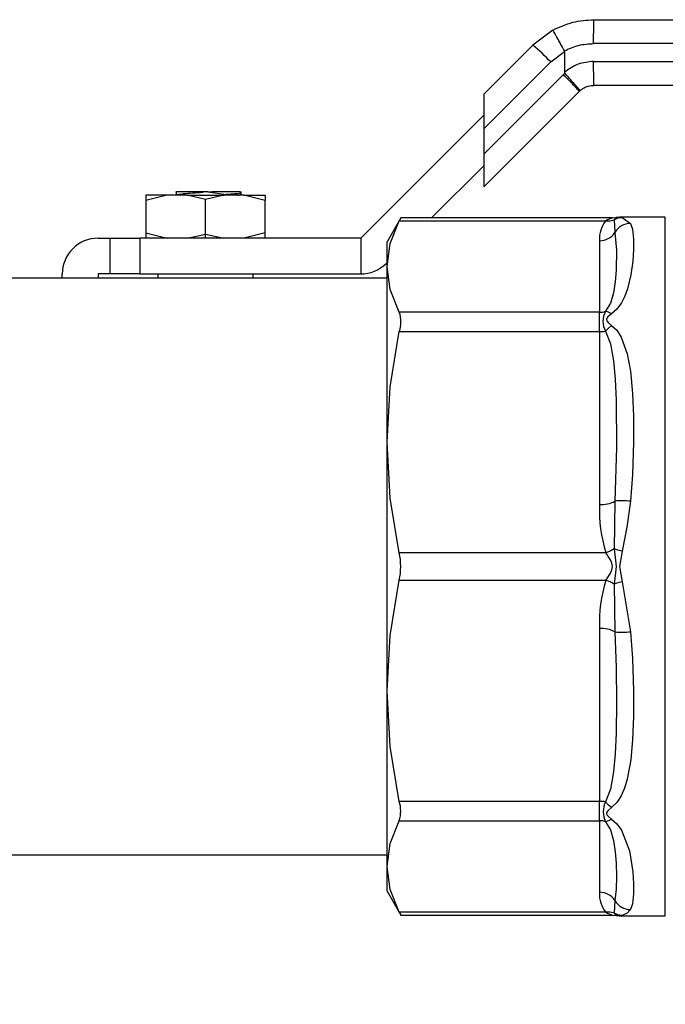
# Model space of a CAD drawing. Extents: x 0.4 to 10.6, y 0.4 to 8.1.
# Drawn here: x 2.8 to 2.9, y 2.7 to 2.8 of the extents above; entities that cross this region are included whole.
import ezdxf

# ---------------------------------------------------------------- set-up
doc = ezdxf.new("R2010")
doc.units = 0
doc.linetypes.add('SLD-SOLID', pattern=[0])
doc.layers.get('0').update_dxf_attribs({"linetype": 'CONTINUOUS'})
doc.styles.add('SLDTEXTSTYLE0', font='TXT', dxfattribs={"width": 0.75})
doc.dimstyles.new('SLDDIMSTYLE1', dxfattribs={"dimtxt": 0.125, "dimasz": 0.13, "dimexe": 0, "dimexo": 0.0625, "dimgap": 0.03125, "dimtad": 0, "dimtih": 1, "dimtoh": 1, "dimdec": 1, "dimlfac": 18, "dimrnd": 1e-09, "dimzin": 12, "dimtxsty": 'SLDTEXTSTYLE0', "dimsah": 1, "dimcen": 0.09, "dimazin": 3, "dimtfac": 1, "dimtdec": 1, "dimtofl": 0, "dimtmove": 0, "dimatfit": 3, "dimtolj": 1, "dimtzin": 12})

# ---------------------------------------------------------------- blocks, each defined once
blk = doc.blocks.new('_D_10')
at = {"color": 7, "linetype": 'SLD-SOLID'}
for p, q in [((2.604215331201904, 2.684736783259304), (2.604215331201906, 1.337676832575888)), ((4.67276629358248, 2.684736783259308), (4.672766293582482, 1.337676832575891)), ((2.604215331201906, 1.462676832575888), (3.476858862911601, 1.462676832575889)), ((4.672766293582482, 1.462676832575891), (3.800122761872789, 1.46267683257589))]:
    blk.add_line(p, q, dxfattribs=at)
for points in [[(2.604215331201906, 1.462676832575888), (2.734215331201906, 1.442676832575888), (2.734215331201906, 1.482676832575888)], [(4.672766293582482, 1.462676832575891), (4.542766293582482, 1.482676832575891), (4.542766293582482, 1.442676832575891)]]:
    blk.add_solid(points, dxfattribs=at)
at = {"color": 7, "linetype": 'SLD-SOLID', "insert": (3.476858862911601, 1.52459156081406), "char_height": 0.125, "attachment_point": 1, "style": 'SLDTEXTSTYLE0'}
blk.add_mtext('37.2', dxfattribs=at)
blk = doc.blocks.new('_D_11')
at = {"color": 7, "linetype": 'SLD-SOLID'}
for p, q in [((2.687439303205403, 2.684736783259305), (2.687439303205405, 1.683017763698835)), ((4.589542321578981, 2.684736783259308), (4.589542321578982, 1.683017763698838)), ((2.687439303205405, 1.808017763698835), (3.4768588629116, 1.808017763698836)), ((4.589542321578982, 1.808017763698838), (3.800122761872787, 1.808017763698837))]:
    blk.add_line(p, q, dxfattribs=at)
for points in [[(2.687439303205405, 1.808017763698835), (2.817439303205405, 1.788017763698835), (2.817439303205405, 1.828017763698836)], [(4.589542321578982, 1.808017763698838), (4.459542321578982, 1.828017763698838), (4.459542321578982, 1.788017763698838)]]:
    blk.add_solid(points, dxfattribs=at)
at = {"color": 7, "linetype": 'SLD-SOLID', "insert": (3.4768588629116, 1.869932491937009), "char_height": 0.125, "attachment_point": 1, "style": 'SLDTEXTSTYLE0'}
blk.add_mtext('34.2', dxfattribs=at)
blk = doc.blocks.new('_D_12')
at = {"color": 7, "linetype": 'SLD-SOLID'}
for p, q in [((2.687439303205403, 2.684736783259304), (2.687439303205403, 2.042381007322853)), ((3.714811350449934, 2.226663705456682), (3.714811350449934, 2.042381007322853)), ((2.687439303205403, 2.167381007322853), (3.714811350449934, 2.167381007322853)), ((3.714811350449934, 2.167381007322853), (4.048967138916976, 2.167381007322853))]:
    blk.add_line(p, q, dxfattribs=at)
for points in [[(2.687439303205403, 2.167381007322853), (2.817439303205403, 2.147381007322853), (2.817439303205403, 2.187381007322853)], [(3.714811350449934, 2.167381007322853), (3.584811350449935, 2.187381007322853), (3.584811350449935, 2.147381007322853)]]:
    blk.add_solid(points, dxfattribs=at)
at = {"color": 7, "linetype": 'SLD-SOLID', "insert": (4.048967138916975, 2.229295735561025), "char_height": 0.125, "attachment_point": 1, "style": 'SLDTEXTSTYLE0'}
blk.add_mtext('18.5', dxfattribs=at)

msp = doc.modelspace()

# ---------------------------------------------------------------- linework, layer by layer
at = {"color": 7, "linetype": 'SLD-SOLID'}
for p, q in [((2.92997051477602, 2.834911774476075), (2.964888967691368, 2.834911774476075)), ((2.922434021097497, 2.833006335747125), (2.918757684307594, 2.830267253315165)), ((2.918757684307594, 2.830267253315165), (2.909770902197741, 2.821280471205313)), ((2.922043696717668, 2.827174023863231), (2.924570701599566, 2.829083341065895)), ((2.924570701599566, 2.829083341065895), (2.924570831968431, 2.825294430761636)), ((2.922043696717668, 2.827174023863231), (2.909770902197741, 2.814901229343304)), ((2.924363545474133, 2.824854077330118), (2.909770902197741, 2.810261434053726)), ((2.924363545474133, 2.824854077330118), (2.924630345355001, 2.825109111420979)), ((2.909770902197741, 2.804267823292429), (2.927263926783495, 2.8217608804704)), ((2.909770902197741, 2.821280471205313), (2.909770902197741, 2.814901229343304)), ((2.927263926783495, 2.8217608804704), (2.927423693826742, 2.821911749838654)), ((2.964888967691368, 2.822882020111491), (2.92997051477602, 2.822882020111491)), ((2.909770902197741, 2.817413958834557), (2.88724244541136, 2.794885502048175)), ((2.909770902197741, 2.814901229343304), (2.909770902197741, 2.810261434053726)), ((2.909770902197741, 2.810261434053726), (2.909770902197741, 2.804267823292429)), ((2.90022698874614, 2.7985904548038), (2.909770902197741, 2.808134335663185)), ((2.853430824154242, 2.803335262213603), (2.853430824154242, 2.80280596462439)), ((2.858376823313934, 2.803305766258046), (2.858356485771097, 2.803415699802899)), ((2.858356485771097, 2.803415699802899), (2.85926052866085, 2.803415699802899)), ((2.85926052866085, 2.803415699802899), (2.859250750996024, 2.803362378937384)), ((2.859250750996024, 2.803362378937384), (2.8625833702751, 2.802863555070211)), ((2.865347711674525, 2.803225621998694), (2.864999366069014, 2.803427693738418)), ((2.865271902179913, 2.803230445646674), (2.865370200303624, 2.803196973440756)), ((2.865370200303624, 2.802759520716469), (2.865370200303624, 2.803418828655643)), ((2.851807536239936, 2.802759520716469), (2.847872352069889, 2.801804242863032)), ((2.847872352069889, 2.802759520716469), (2.847872352069889, 2.801804242863032)), ((2.847872352069889, 2.801804242863032), (2.847872352069889, 2.795840812493829)), ((2.855470445036812, 2.802759520716469), (2.851807536239936, 2.802759520716469)), ((2.853472346637534, 2.802830115456508), (2.853350842855971, 2.802759520716469)), ((2.858808474623757, 2.802001849469152), (2.855470445036812, 2.802759520716469)), ((2.855470445036812, 2.802759520716469), (2.858808474623757, 2.802759520716469)), ((2.858808474623757, 2.802759520716469), (2.862146569395135, 2.802759520716469)), ((2.862146569395135, 2.802759520716469), (2.858808474623757, 2.802001849469152)), ((2.858808474623757, 2.795643205887708), (2.858808474623757, 2.802001849469152)), ((2.865809478192011, 2.802759520716469), (2.862146569395135, 2.802759520716469)), ((2.8625833702751, 2.802863555070211), (2.862581154004406, 2.802759520716469)), ((2.865112982534285, 2.802759520716469), (2.865355924912979, 2.802900482051035)), ((2.869744662362057, 2.801804242863032), (2.865809478192011, 2.802759520716469)), ((2.869744662362057, 2.802759520716469), (2.869744662362057, 2.801804242863032)), ((2.869744662362057, 2.795840812493829), (2.869744662362057, 2.801804242863032)), ((2.894572239255474, 2.7985904548038), (2.89205436019408, 2.794229355553961)), ((2.894312544477712, 2.798090946500089), (2.932161819832247, 2.798090979092305)), ((2.933381681295858, 2.7985904548038), (2.894572239255474, 2.7985904548038)), ((2.933378878365275, 2.7985904548038), (2.934010450328561, 2.798651793354471)), ((2.933642419024535, 2.798248171350481), (2.933808834879862, 2.795911048719491)), ((2.934010450328561, 2.798651793354471), (2.933917888434881, 2.798550268601368)), ((2.933917953619313, 2.7985503337858), (2.934010450328561, 2.798651793354471)), ((2.934642022291848, 2.798713164497359), (2.934010450328561, 2.798651793354471)), ((2.943032823138378, 2.798713164497359), (2.934642022291848, 2.798713164497359)), ((2.934642022291848, 2.798713164497359), (2.934761766093742, 2.798698009116879)), ((2.935123344138983, 2.798652249645496), (2.936630734132894, 2.797587983421472)), ((2.839123493137454, 2.794885502048175), (2.841310691574455, 2.794885502048175)), ((2.841310691574455, 2.794885502048175), (2.841310691574455, 2.78832384155274)), ((2.841310691574455, 2.794885502048175), (2.846778752851389, 2.794885502048175)), ((2.846778752851389, 2.794885502048175), (2.846778752851389, 2.78832384155274)), ((2.88724244541136, 2.794885502048175), (2.846778752851389, 2.794885502048175)), ((2.847872352069889, 2.795840812493829), (2.851807536239936, 2.794885502048175)), ((2.847872352069889, 2.795840812493829), (2.847872352069889, 2.794885502048175)), ((2.855470445036812, 2.794885502048175), (2.858808474623757, 2.795643205887708)), ((2.858808474623757, 2.795643205887708), (2.862146569395135, 2.794885502048175)), ((2.858808474623757, 2.794885502048175), (2.858808474623757, 2.795643205887708)), ((2.869744662362057, 2.795840812493829), (2.865809478192011, 2.794885502048175)), ((2.869744662362057, 2.794885502048175), (2.869744662362057, 2.795840812493829)), ((2.88724244541136, 2.794885502048175), (2.88724244541136, 2.78832384155274)), ((2.89205436019408, 2.789700732313448), (2.89205436019408, 2.794229355553961)), ((2.930987000811264, 2.794426179946896), (2.930987000811264, 2.781310534422915)), ((2.891882273293154, 2.790245706758598), (2.89205436019408, 2.790417793659524)), ((2.89205436019408, 2.757503599072293), (2.89205436019408, 2.789700732313448)), ((2.89205436019408, 2.787558299285239), (2.780505805849535, 2.787558299285239)), ((2.832561767457588, 2.787558299285239), (2.832561767457588, 2.78832384155274)), ((2.839123493137454, 2.78832384155274), (2.839123493137454, 2.787558299285239)), ((2.841310691574455, 2.78832384155274), (2.839123493137454, 2.78832384155274)), ((2.846778752851389, 2.78832384155274), (2.841310691574455, 2.78832384155274)), ((2.846778752851389, 2.78832384155274), (2.88724244541136, 2.78832384155274)), ((2.850059615691322, 2.78832384155274), (2.850059615691322, 2.787558299285239)), ((2.867557398740625, 2.787558299285239), (2.867557398740625, 2.78832384155274)), ((2.930987000811264, 2.781310534422915), (2.894312544477712, 2.781310534422915)), ((2.930987000811264, 2.777759368038885), (2.930987000811264, 2.781310534422915)), ((2.894312544477712, 2.777759368038885), (2.930987000811264, 2.777759368038885)), ((2.930987000811264, 2.777759384334993), (2.930987000811264, 2.746095394564549)), ((2.89205436019408, 2.711969942858753), (2.89205436019408, 2.757503599072293)), ((2.933808834879862, 2.746710458570388), (2.933642484208967, 2.737944211690673)), ((2.93216162427895, 2.737248172323971), (2.894312544477712, 2.737247830105702)), ((2.894312544477712, 2.732225744417561), (2.932161819832247, 2.732225777009777)), ((2.933642419024535, 2.731529460609239), (2.933808834879862, 2.722763099656766)), ((2.935123344138983, 2.731945744689179), (2.936630734132894, 2.722790966001519)), ((2.930987000811264, 2.723378163662606), (2.930987000811264, 2.69171419018827)), ((2.89205436019408, 2.679772825913707), (2.89205436019408, 2.711969942858753)), ((2.930987000811264, 2.69171419018827), (2.894312544477712, 2.69171419018827)), ((2.930987000811264, 2.688163040100348), (2.930987000811264, 2.69171419018827)), ((2.894312544477712, 2.688163040100348), (2.930987000811264, 2.688163040100348)), ((2.930987000811264, 2.688163040100348), (2.930987000811264, 2.675047394576367)), ((2.780505805849535, 2.681915258941916), (2.89205436019408, 2.681915258941916)), ((2.89205436019408, 2.675244218969302), (2.89205436019408, 2.679772825913707)), ((2.89205436019408, 2.675244218969302), (2.894572239255474, 2.670883119719463)), ((2.933808834879862, 2.673562509507664), (2.933642484208967, 2.671225484653322)), ((2.932161819832247, 2.671382611727066), (2.894312544477712, 2.671382611727066)), ((2.894572239255474, 2.670883119719463), (2.933385722730653, 2.670883119719463)), ((2.933378878365275, 2.670883136015571), (2.934010450328561, 2.670821764872684)), ((2.933917888434881, 2.670923257033571), (2.934010450328561, 2.670821764872684)), ((2.934010450328561, 2.670821764872684), (2.93391847509477, 2.670922605189249)), ((2.934010450328561, 2.670821764872684), (2.934642022291848, 2.670760410025904)), ((2.934761766093742, 2.670775565406383), (2.934642022291848, 2.670760410025904)), ((2.934642022291848, 2.670760410025904), (2.934760983880556, 2.670775467629736)), ((2.934642022291848, 2.670760410025904), (2.943032823138378, 2.670760410025904))]:
    msp.add_line(p, q, dxfattribs=at)
at = {"color": 8, "linetype": 'SLD-SOLID'}
for p, q in [((2.964888967691368, 2.830537312417642), (2.929902592597699, 2.830537312417642)), ((2.929902722966563, 2.827256482169925), (2.964888967691368, 2.827256482169925)), ((2.933917888434881, 2.798550268601368), (2.933642419024535, 2.798248203942697)), ((2.934761766093742, 2.798698009116879), (2.935123344138983, 2.798652249645496)), ((2.943032823138378, 2.670761534457359), (2.943032823138378, 2.798713164497359)), ((2.933642419024535, 2.671225370580566), (2.933917888434881, 2.670923257033571)), ((2.93512353969228, 2.670821324877766), (2.934761766093742, 2.670775565406383))]:
    msp.add_line(p, q, dxfattribs=at)
at = {"color": 7, "linetype": 'SLD-SOLID', "flags": 128}
for points in [[(2.89205436019408, 2.789700732313448), (2.892632611291852, 2.793895839406769), (2.894312544477712, 2.798090946500089)], [(2.894572239255474, 2.7985904548038), (2.894416122540429, 2.798289726425988), (2.894312544477712, 2.798090946500089)], [(2.932161819832247, 2.798090979092305), (2.932926498406021, 2.79807236893692), (2.933642419024535, 2.798248203942697)], [(2.935123344138983, 2.798652282237712), (2.934347193105146, 2.798541175373081), (2.933642419024535, 2.798248171350481)], [(2.934695995001683, 2.79870915565478), (2.933897159785452, 2.798610270871179), (2.933895334621351, 2.79860952125021)], [(2.933808834879862, 2.795911048719491), (2.9340903664424, 2.792697782135717), (2.934028701969568, 2.789002639637133), (2.933863263880723, 2.786909290486348), (2.933547966782322, 2.784889990850507), (2.932998331650272, 2.783001728219434), (2.932095070973705, 2.781488650883817)], [(2.936630734132894, 2.797587983421472), (2.937016886709063, 2.796510354388853), (2.937197056479578, 2.794705821160901), (2.93719529649991, 2.792837993849313), (2.937063623946928, 2.790655847205805), (2.936736202544143, 2.788178789895056), (2.936103326892213, 2.785585899848344), (2.935602319346562, 2.784254002641941), (2.934999624086727, 2.783069617805538), (2.934164220404048, 2.781897813564542), (2.93320320632058, 2.781008583837)], [(2.894312544477712, 2.781310534422915), (2.892643953383049, 2.785464412362888), (2.89205436019408, 2.789700732313448)], [(2.93320320632058, 2.781008583837), (2.932631408481592, 2.7813323875038), (2.932095070973705, 2.781488650883817)], [(2.93320320632058, 2.781008583837), (2.932533827386635, 2.780473631498297), (2.932320935031171, 2.780213871536103), (2.932266114923717, 2.780086745597265), (2.9322502751067, 2.779963041841116), (2.932331234171454, 2.779717149866867), (2.932541453965199, 2.779463077246379), (2.93320320632058, 2.778917059850315)], [(2.93320320632058, 2.778917222811396), (2.932618045672998, 2.778417274512767), (2.932095136158138, 2.777833140519992)], [(2.93320320632058, 2.778917059850315), (2.93413390964309, 2.778004624464921), (2.934945846930188, 2.776756098147263), (2.936068322852138, 2.773700822330959), (2.936658698254293, 2.770514020626645), (2.937031553206301, 2.766411084320412), (2.937182455166772, 2.762286604559347), (2.93720253197188, 2.757502719082459), (2.937027902878099, 2.751584200787021), (2.936630734132894, 2.746682592225636)], [(2.89205436019408, 2.757503599072293), (2.892632611291852, 2.767631483555589), (2.894312544477712, 2.777759368038885)], [(2.932095070973705, 2.777833173112208), (2.932983665153034, 2.775534802626143), (2.933538189117496, 2.772412468325245), (2.933842470046862, 2.769033779948734), (2.934011493279476, 2.765200446453952), (2.934093886401738, 2.756585215607464), (2.933808834879862, 2.746710458570388)], [(2.894312544477712, 2.737247830105702), (2.892643953383049, 2.747276194257184), (2.89205436019408, 2.757503599072293)], [(2.936630734132894, 2.746682592225636), (2.935996098501295, 2.741965292646209), (2.935123474507848, 2.737528074275705)], [(2.933642419024535, 2.73794422798678), (2.932926433221589, 2.73756632124128), (2.93216162427895, 2.737248172323971)], [(2.932161819832247, 2.732225777009777), (2.93231578546103, 2.732464987579729), (2.932964240192248, 2.733513413986736), (2.933260047145431, 2.734125283955399), (2.93337900873414, 2.734719130428568), (2.933267673723995, 2.735323618260287), (2.932968672733635, 2.73595214285137), (2.932580108333476, 2.736594796168124), (2.93231578546103, 2.737008717312398), (2.93216162427895, 2.737248172323971)], [(2.933642419024535, 2.73794422798678), (2.934010580697425, 2.734714176411723), (2.933642419024535, 2.731529460609239)], [(2.935123474507848, 2.737528074275705), (2.934360164807148, 2.737746947302821), (2.933642419024535, 2.73794422798678)], [(2.935123474507848, 2.737528074275705), (2.93464241339844, 2.734765574336488), (2.935123344138983, 2.731945744689179)], [(2.89205436019408, 2.711969942858753), (2.892632611291852, 2.722097843638157), (2.894312544477712, 2.732225744417561)], [(2.933642419024535, 2.731529460609239), (2.932946118920105, 2.731898274126451), (2.932161819832247, 2.732225891082534)], [(2.935123344138983, 2.731945744689179), (2.934347127920714, 2.73172315614943), (2.933642419024535, 2.731529460609239)], [(2.933808834879862, 2.722763099656766), (2.934054906111301, 2.716242847571867), (2.934096689332321, 2.70988531212577), (2.934008559980029, 2.704175530678246), (2.933840710067193, 2.700413443767824), (2.933541839445698, 2.697091416958977), (2.932988488801015, 2.693957887231853), (2.932095070973705, 2.691640417707163)], [(2.936630734132894, 2.722790966001519), (2.937027642140371, 2.717891883336881), (2.93720253197188, 2.711972876158201), (2.93718330256439, 2.707232957580811), (2.937031944312893, 2.703069416048769), (2.936707586578421, 2.699329100738692), (2.936065519921555, 2.695762355275373), (2.935559102068034, 2.694108072163571), (2.934952691295565, 2.69273054585465), (2.934136647389241, 2.691472616682651), (2.93320320632058, 2.690556498376839)], [(2.894312544477712, 2.69171419018827), (2.892643953383049, 2.701742554339752), (2.89205436019408, 2.711969942858753)], [(2.93320320632058, 2.690556498376839), (2.932631408481592, 2.69104319793963), (2.932095070973705, 2.691640417707163)], [(2.93320320632058, 2.690556498376839), (2.932534153308796, 2.690003245508805), (2.932321000215603, 2.689738971524683), (2.932265984554853, 2.689610330047798), (2.9322502751067, 2.68948586037457), (2.932332211937936, 2.689240848390155), (2.93254269246941, 2.688991322383812), (2.93320320632058, 2.688464990686263)], [(2.89205436019408, 2.679772825913707), (2.892632611291852, 2.683967933007027), (2.894312544477712, 2.688163040100348)], [(2.932095070973705, 2.687984923639446), (2.932999635338915, 2.686468831523841), (2.933554745963267, 2.684551464043804), (2.933875453369539, 2.682447913529385), (2.934032613035499, 2.680401366800897), (2.934098514496422, 2.677967477880353), (2.934049626172295, 2.675611631021222), (2.933808834879862, 2.673562509507664)], [(2.93320320632058, 2.688464827725182), (2.932618045672998, 2.688135434493324), (2.932095136158138, 2.68798497252777)], [(2.93320320632058, 2.688464990686263), (2.934153660526037, 2.687587722302023), (2.934981372445719, 2.686435098580194), (2.936450499177945, 2.682653619301202), (2.937065058004436, 2.678801431209415), (2.937195948344231, 2.676610729109185), (2.937196991295146, 2.67476543931502), (2.937016625971334, 2.672962274960143), (2.936630734132894, 2.671885574805683)], [(2.894312544477712, 2.671382611727066), (2.892643953383049, 2.67553648966704), (2.89205436019408, 2.679772825913707)], [(2.936630734132894, 2.671885574805683), (2.936051309715343, 2.671211453704298), (2.93512353969228, 2.670821324877766)], [(2.894312544477712, 2.671382611727066), (2.894558420155855, 2.670909763856112), (2.894572239255474, 2.670883119719463)], [(2.933642419024535, 2.671225370580566), (2.932926498406021, 2.671401238178558), (2.932161819832247, 2.671382611727066)], [(2.93512353969228, 2.670821324877766), (2.93436022999158, 2.670928797710305), (2.933642419024535, 2.671225370580566)], [(2.933895334621351, 2.670864004384729), (2.933897159785452, 2.670863303652083), (2.934696060186115, 2.670764418868483)]]:
    msp.add_lwpolyline(points, dxfattribs=at)
at = {"color": 7, "linetype": 'SLD-SOLID'}
for centre, radius, start, end in [((2.895308870642249, 2.80206499187218), 0.03667716473243997, 43.20382538093062, 50.25811865270823), ((2.935932438327444, 2.794861533189933), 0.004964562888379018, 139.4207239434762, 185.0308525722719), ((2.934166789529513, 2.794938049504976), 0.003736424556927606, 102.1735188756831, 122.4525624459035), ((2.93103094926003, 2.79776639172373), 0.003340500887628916, 269.2461809287497, 326.2611355435872), ((2.936712205524938, 2.794238111331521), 0.003350862666054014, 91.39320151661144, 150.0492282732919), ((2.839123467684844, 2.788323834877858), 0.006561679790026531, 90, 179.9999998708178), ((2.887242452811703, 2.794885514667885), 0.006561679790026087, 270.0000000000008, 315.0000000033186), ((2.930988949944764, 2.784834143074337), 0.003523609190516872, 269.968306039927, 288.2954499261549), ((2.935175244020233, 2.779660911998013), 0.003581633067643412, 149.3155988145512, 210.6844011854557), ((2.8889698293423, 2.7795349512309), 0.005630035585139089, 341.6164313651663, 18.38356863483019), ((2.930997980010931, 2.785951231842429), 0.008191854864919685, 269.9232088456085, 277.696439865937), ((2.955500832526867, 2.744848447385372), 0.02454552551176236, 177.0880404682586, 198.0375329859492), ((2.931243493426106, 2.751699276419717), 0.005609748684936115, 267.3793710881363, 297.2130570232085), ((2.93511995709639, 2.736587453103667), 0.0102075599996245, 81.48862855268979, 97.3798129431247), ((2.88237110989598, 2.734736787261632), 0.01220258972655176, 348.1248658129376, 11.87513418706322), ((2.95559560185665, 2.724612347144656), 0.02463953031773107, 162.0014761465586, 182.8711224121366), ((2.931243527658313, 2.717774438860385), 0.005609593361580306, 62.78652035365118, 92.62105153497288), ((2.935120399069063, 2.732847245697501), 0.01016906452574994, 262.5895828289043, 278.5413139881603), ((2.888217013597258, 2.689938615144309), 0.006348871037540216, 343.7596186837301, 16.24038131627459), ((2.93099818055144, 2.683523561564337), 0.008190636253782682, 82.30382370143978, 90.07820541740655), ((2.935712698008657, 2.689812670673304), 0.004053132687661482, 153.1955569801812, 206.8044430198252), ((2.930988949944757, 2.684639431448895), 0.003523609190548833, 71.704550073888, 90.03169395995079), ((2.935918748670995, 2.674607667201988), 0.004951312665924277, 174.9048339708337, 220.6437376376989), ((2.931030962307587, 2.671707227956412), 0.003340455906343101, 33.73811223119895, 90.75405303463656), ((2.936712200539635, 2.675235373400874), 0.003350821654393372, 209.9497254214033, 268.6068666972637), ((2.934179666912453, 2.674566799089153), 0.003769715638608504, 237.6372111692675, 257.7353943351475)]:
    msp.add_arc(centre, radius, start, end, dxfattribs=at)
for points, knots in [([(2.922434021097497, 2.833006335747125), (2.923630817780879, 2.833558401713983), (2.926024409873644, 2.83466253306002), (2.928655146941967, 2.834828694033537), (2.92997051477602, 2.834911774476075)], [0, 0, 0, 0, 0.5000002661268454, 0.9999999999999999, 0.9999999999999999, 0.9999999999999999, 0.9999999999999999]), ([(2.929902592597699, 2.830537312417642), (2.929903603734555, 2.831110531057481), (2.9299056260106, 2.832256969660092), (2.929921356409655, 2.833702895221758), (2.929943791297058, 2.834714497604236), (2.929961606988035, 2.834846015801798), (2.92997051477602, 2.834911774476075)], [0, 0, 0, 0, 0.2500005604262582, 0.5000016978297319, 0.7500024627665118, 1, 1, 1, 1]), ([(2.924540195285311, 2.829213351415856), (2.924306420252988, 2.829645219949441), (2.92392665257588, 2.830346790635522), (2.923432034738821, 2.831249688761611), (2.922990605122149, 2.832048970200149), (2.922647258692844, 2.832658310259111), (2.922481413242737, 2.832939416049221), (2.922441734403867, 2.832999809727921), (2.922435140437721, 2.833006219918078), (2.922434321868128, 2.833006430308749), (2.922434104064103, 2.833006380492341), (2.922434042576174, 2.833006347330919), (2.922434021097497, 2.833006335747125)], [0, 0, 0, 0, 0.2152026547032055, 0.3495968387721474, 0.5002048039551905, 0.7243368724541139, 0.8786358007562932, 0.9681947930517957, 0.9910027568801218, 0.9972066390845093, 0.9990242361730969, 1, 1, 1, 1]), ([(2.924540195285311, 2.829213351415856), (2.92539386277971, 2.829597037527215), (2.927100869702715, 2.830364262298743), (2.928968804630765, 2.83047963643584), (2.929902592597699, 2.830537312417642)], [0, 0, 0, 0, 0.5000960938671609, 1, 1, 1, 1]), ([(2.924540195285311, 2.829213351415856), (2.924549089891089, 2.829193404367369), (2.924567531096121, 2.82915204810942), (2.924569620145462, 2.82910677693831), (2.924570701599566, 2.829083341065895)], [0, 0, 0, 0, 0.4823223733479812, 1, 1, 1, 1]), ([(2.929902722966563, 2.827256482169925), (2.928929968009919, 2.827167776747441), (2.926977859037939, 2.826989764135003), (2.925374980489405, 2.825860814015909), (2.924570831968431, 2.825294430761636)], [0, 0, 0, 0, 0.4983097617029164, 1, 1, 1, 1]), ([(2.92997051477602, 2.822882020111491), (2.929961636505454, 2.822947781392959), (2.929943879938724, 2.823079304145507), (2.929921393328712, 2.824090865394356), (2.929905779792501, 2.82553682221655), (2.929903741902478, 2.826683265597249), (2.929902722966563, 2.827256482169925)], [0, 0, 0, 0, 0.2499971195441391, 0.4999949599191293, 0.7499997119605737, 0.9999999999999999, 0.9999999999999999, 0.9999999999999999, 0.9999999999999999]), ([(2.927263926783495, 2.8217608804704), (2.927231695750723, 2.821817901505238), (2.92716723299453, 2.821931944796761), (2.926510218628554, 2.822651824659207), (2.92554530221503, 2.823661673500445), (2.924757464477674, 2.824456609296174), (2.924363545474133, 2.824854077330118)], [0, 0, 0, 0, 0.2499972844287279, 0.4999999257990705, 0.7499998773087487, 1, 1, 1, 1]), ([(2.924571157890592, 2.825294430761636), (2.924572997313501, 2.825263367671985), (2.924576348533306, 2.825206774247615), (2.924602872995345, 2.825144294034943), (2.924625017045172, 2.825117142938365), (2.924631062383755, 2.825109730673085)], [0, 0, 0, 0, 0.469369239511048, 0.855137491361528, 1, 1, 1, 1]), ([(2.927423759011174, 2.821911717246438), (2.927387530891142, 2.821960535253427), (2.927313525171904, 2.822060259216904), (2.926705128302369, 2.822761928917713), (2.925973276866169, 2.823596723374443), (2.925273178635877, 2.824387213678353), (2.924850450665053, 2.824861934538272), (2.924630345355001, 2.825109111420979)], [0, 0, 0, 0, 0.2443605527589637, 0.4991724230869125, 0.7158201028322001, 0.8520336748594436, 1, 1, 1, 1]), ([(2.927423693826742, 2.821911749838654), (2.927507430704586, 2.821982639459622), (2.92773721503106, 2.822177169327792), (2.928224937650123, 2.822481933374695), (2.928987066100127, 2.8228043754527), (2.929615575871535, 2.822853997184819), (2.92997051477602, 2.822882020111491)], [0, 0, 0, 0, 0.118252250009619, 0.3244987671153402, 0.6185235640159134, 1, 1, 1, 1]), ([(2.853440601819067, 2.803335262213603), (2.853437827333493, 2.803337131143551), (2.853397252831513, 2.803364462661365), (2.853491776048966, 2.803391595566423), (2.853579835766181, 2.803416873122678)], [0, 0, 0, 0, 0.06838002782160447, 1, 1, 1, 1]), ([(2.853550176849543, 2.802824314042045), (2.853592710169429, 2.802852528655419), (2.853701711633196, 2.802924835123988), (2.854725863426352, 2.803041213585302), (2.856353818025228, 2.803173474758662), (2.857702488349447, 2.803261647372054), (2.858376823313934, 2.80330573366583)], [0, 0, 0, 0, 0.1758033195217832, 0.4505366431472362, 0.7252684020873855, 1, 1, 1, 1]), ([(2.853579183921859, 2.803415699802899), (2.853760029809612, 2.803415699802899), (2.854122086623403, 2.803415699802899), (2.855258328238511, 2.803415699802899), (2.856697218920627, 2.803415699802899), (2.857803851059861, 2.803415699802899), (2.858356485771097, 2.803415699802899)], [0, 0, 0, 0, 0.2504613770842123, 0.5014283116468288, 0.7510211286525986, 1, 1, 1, 1]), ([(2.859250750996024, 2.803362378937384), (2.85938740353739, 2.803371266030232), (2.859660725964268, 2.80338904134389), (2.859929042818306, 2.80340681327398), (2.86006320975858, 2.803415699802899)], [0, 0, 0, 0, 0.4999682716349092, 1, 1, 1, 1]), ([(2.860063274943012, 2.803415699802899), (2.860503165965777, 2.803415699802899), (2.861379251950239, 2.803415699802899), (2.86257502535992, 2.803415699802899), (2.863625840336658, 2.803415699802899), (2.864443434229203, 2.803415699802899), (2.864950181459988, 2.803415699802899), (2.864979245595357, 2.803415699802899), (2.864992391334772, 2.803415699802899)], [0, 0, 0, 0, 0.1602522308540999, 0.3191579872383628, 0.4839230569891049, 0.6618065424328391, 0.8470347385679516, 1, 1, 1, 1]), ([(2.865370200303624, 2.803196973440756), (2.865334043482276, 2.803169179326845), (2.865261729821578, 2.803113591085184), (2.864680818652907, 2.80303027671043), (2.863806879347749, 2.802946883330862), (2.862991202699384, 2.802891330889216), (2.8625833702751, 2.802863555070211)], [0, 0, 0, 0, 0.2499984592888227, 0.4999970430595489, 0.7500021381173999, 1, 1, 1, 1]), ([(2.851807536239936, 2.802759520716469), (2.851226105907752, 2.802759520716469), (2.850063251810186, 2.802759520716469), (2.848835734519312, 2.802759520716469), (2.848023396329537, 2.802759520716469), (2.847922700003009, 2.802759520716469), (2.847872352069889, 2.802759520716469)], [0, 0, 0, 0, 0.249999913694387, 0.4999970038354936, 0.7499996446889721, 1, 1, 1, 1]), ([(2.86463922208128, 2.802759520716469), (2.864651898053379, 2.802760692081753), (2.864750879368767, 2.802769838778804), (2.864801631913554, 2.802778175127064), (2.864878752771531, 2.802790113300486), (2.86488353210206, 2.802790569611052), (2.864885372146992, 2.802790876182238), (2.864885269744047, 2.802790874358927), (2.864891125315279, 2.802790878314621), (2.864889889540721, 2.80279257482952), (2.86497451321353, 2.802799488898224), (2.865201905676589, 2.802847463925763), (2.865293978978677, 2.802889147814669), (2.865370200303624, 2.802923655116671)], [0, 0, 0, 0, 0.02098246108194291, 0.1638431815553074, 0.1817033777620636, 0.1839377838778194, 0.1842114516824086, 0.1842429357261127, 0.1842664025467558, 0.1893776570908944, 0.2034878330914584, 0.3406208822615645, 1, 1, 1, 1]), ([(2.865809478192011, 2.802759520716469), (2.866390908524195, 2.802759520716469), (2.867553762621761, 2.802759520716469), (2.868781279912635, 2.802759520716469), (2.86959361810241, 2.802759520716469), (2.869694314428938, 2.802759520716469), (2.869744662362057, 2.802759520716469)], [0, 0, 0, 0, 0.249999913694387, 0.4999970038354936, 0.7499996446889721, 1, 1, 1, 1])]:
    msp.add_open_spline(points, degree=3, knots=knots, dxfattribs=at)

# ---------------------------------------------------------------- dimensions: what is measured, and where the dimension line sits
for base, p1, p2, angle, picture, middle in [((2.604215331201906, 1.462676832575888), (4.67276629358248, 2.734736783259307), (2.604215331201904, 2.734736783259304), 8.610426593356887e-14, '_D_10', (3.638490812392194, 1.462676832575889)), ((2.687439303205405, 1.808017763698835), (4.589542321578981, 2.734736783259307), (2.687439303205403, 2.734736783259304), 8.026201695468036e-14, '_D_11', (3.638490812392194, 1.808017763698837))]:
    dim = msp.add_linear_dim(base=base, p1=p1, p2=p2, angle=angle, dimstyle='SLDDIMSTYLE1', dxfattribs=at)
    dim.commit()
    dim.dimension.update_dxf_attribs({"geometry": picture, "text_midpoint": middle, "dimtype": 160})
dim = msp.add_linear_dim(base=(2.687439303205403, 2.167381007322853), p1=(3.714811350449934, 2.276663705456682), p2=(2.687439303205403, 2.734736783259304), dimstyle='SLDDIMSTYLE1', dxfattribs=at)
dim.commit()
dim.dimension.update_dxf_attribs({"geometry": '_D_12', "text_midpoint": (4.210599088397568, 2.167381007322853), "dimtype": 160})

doc.saveas('drawing.dxf')
